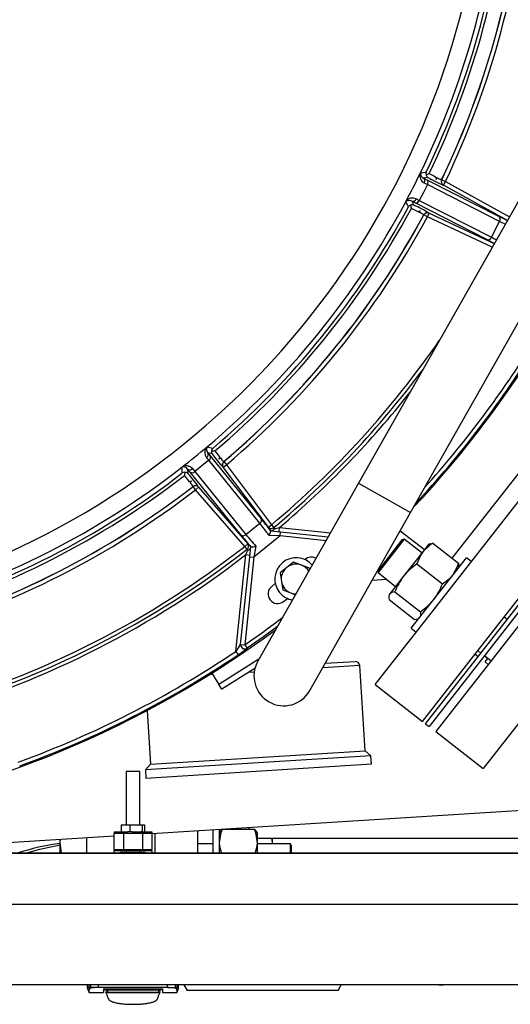
# Model space of a CAD drawing. Units: inches. Extents: x 0.9 to 15.8, y 0.5 to 10.5.
# Drawn here: x 7 to 7.3, y 9.1 to 9.7 of the extents above; entities that cross this region are included whole.
import ezdxf

# ---------------------------------------------------------------- set-up
doc = ezdxf.new("R2010")
doc.units = ezdxf.units.IN
doc.header["$MEASUREMENT"] = 0

msp = doc.modelspace()

# ---------------------------------------------------------------- linework, layer by layer
at = {"color": 7, "linetype": 'Continuous', "lineweight": 25}
for p, q in [((7.38622197, 9.70150893), (7.20887378, 9.38804706)), ((7.2406055, 9.37009412), (7.41795369, 9.68355599)), ((7.24658081, 9.57756575), (7.24659228, 9.5775679)), ((7.25114781, 9.57484609), (7.24847808, 9.57442595)), ((7.24847808, 9.57442595), (7.25057482, 9.57337183)), ((7.25084204, 9.5704337), (7.24897168, 9.57137837)), ((7.25057482, 9.57337183), (7.29469214, 9.55089294)), ((7.25953844, 9.57342635), (7.25958747, 9.57343398)), ((7.25958747, 9.57343398), (7.26183751, 9.57235222)), ((7.26062674, 9.57016717), (7.26183751, 9.57235222)), ((7.26183751, 9.57235222), (7.3009018, 9.55070604)), ((7.29495936, 9.54795481), (7.25084204, 9.5704337)), ((7.26062674, 9.57016717), (7.26057765, 9.57015942)), ((7.29967164, 9.54853173), (7.26062674, 9.57016717)), ((7.23763291, 9.55998415), (7.23762791, 9.55999469)), ((7.24128325, 9.5603053), (7.24251257, 9.55789848)), ((7.24336848, 9.5592286), (7.24128325, 9.5603053)), ((7.2874858, 9.5367497), (7.24336848, 9.5592286)), ((7.24403892, 9.56169728), (7.24590254, 9.56073939)), ((7.24590254, 9.56073939), (7.29001986, 9.5382605)), ((7.25081341, 9.5507162), (7.25186948, 9.55298007)), ((7.25184689, 9.55302435), (7.25186948, 9.55298007)), ((7.25186948, 9.55298007), (7.29168109, 9.53440849)), ((7.24861571, 9.55190067), (7.24859306, 9.55194483)), ((7.25081341, 9.5507162), (7.24861571, 9.55190067)), ((7.29044718, 9.53222757), (7.25081341, 9.5507162)), ((7.29001986, 9.5382605), (7.29495936, 9.54795481)), ((7.24717899, 9.30116743), (7.39216034, 9.4867351)), ((7.26599709, 9.34217297), (7.34799807, 9.44712944)), ((7.27607272, 9.27859318), (7.39216034, 9.42717856)), ((7.24978635, 9.24105428), (7.39216034, 9.42328468)), ((7.39216034, 9.41905481), (7.25183846, 9.23945099)), ((7.11636284, 9.41024481), (7.1163742, 9.41024211)), ((7.39216034, 9.41061772), (7.25593169, 9.23625301)), ((7.11735481, 9.40199616), (7.11603039, 9.4036199)), ((7.11942883, 9.40590271), (7.11681901, 9.40660477)), ((7.11681901, 9.40660477), (7.11830573, 9.40478897)), ((7.11830573, 9.40478897), (7.14946592, 9.36630934)), ((7.10103745, 9.39782266), (7.10103718, 9.39783432)), ((7.10450283, 9.39663132), (7.10464693, 9.39393257)), ((7.10596984, 9.39479956), (7.10450283, 9.39663132)), ((7.10758643, 9.39678212), (7.10889933, 9.39514905)), ((7.148515, 9.36351654), (7.11735481, 9.40199616)), ((7.12618517, 9.39777287), (7.12613717, 9.39778576)), ((7.12618517, 9.39777287), (7.12818, 9.39927655)), ((7.15378299, 9.36116053), (7.12618517, 9.39777287)), ((7.12651659, 9.40119294), (7.12656448, 9.40117996)), ((7.12656448, 9.40117996), (7.12818, 9.39927655)), ((7.12818, 9.39927655), (7.15577783, 9.36266421)), ((7.13713003, 9.35631994), (7.10596984, 9.39479956)), ((7.10889933, 9.39514905), (7.14005951, 9.35666942)), ((7.10778289, 9.38597093), (7.10778016, 9.38602048)), ((7.10930882, 9.38399497), (7.10778289, 9.38597093)), ((7.10930882, 9.38399497), (7.11119439, 9.38563358)), ((7.11119176, 9.38568321), (7.11119439, 9.38563358)), ((7.11119439, 9.38563358), (7.14126876, 9.3510267)), ((7.20887378, 9.38804706), (7.14732083, 9.2792526)), ((7.20887378, 9.38804706), (7.2406055, 9.37009412)), ((7.13938319, 9.34938809), (7.10930882, 9.38399497)), ((7.17905255, 9.26129966), (7.2406055, 9.37009412)), ((7.14005951, 9.35666942), (7.148515, 9.36351654)), ((7.15378299, 9.36116053), (7.15577783, 9.36266421)), ((7.15577783, 9.36266421), (7.15718998, 9.36098468)), ((7.1602596, 9.35843932), (7.16052092, 9.36092562)), ((7.16052092, 9.36092562), (7.19167653, 9.35765103)), ((7.16100906, 9.35584677), (7.14496401, 9.34285375)), ((7.16100906, 9.35584677), (7.15426386, 9.35617198)), ((7.15529292, 9.35890937), (7.15527741, 9.35896296)), ((7.15527741, 9.35896296), (7.16127038, 9.35833308)), ((7.16100906, 9.35584677), (7.16127038, 9.35833308)), ((7.18899174, 9.35290568), (7.16100906, 9.35584677)), ((7.16127038, 9.35833308), (7.19033413, 9.35527835)), ((7.23428268, 9.35891859), (7.24898969, 9.34742821)), ((7.13938319, 9.34938809), (7.14126876, 9.3510267)), ((7.14073241, 9.3476576), (7.13938319, 9.34938809)), ((7.14247771, 9.34311507), (7.14310759, 9.34910804)), ((7.14310759, 9.34910804), (7.1431568, 9.34908173)), ((7.14604831, 9.34951916), (7.14496401, 9.34285375)), ((7.23532881, 9.35335963), (7.22301288, 9.33759596)), ((7.23674697, 9.35390401), (7.2230626, 9.33638882)), ((7.23674697, 9.35390401), (7.23532881, 9.35335963)), ((7.24749094, 9.3455099), (7.23674697, 9.35390401)), ((7.25149915, 9.35064018), (7.24797801, 9.34613332)), ((7.25226093, 9.35094796), (7.25149915, 9.35064018)), ((7.25426124, 9.35134202), (7.26986602, 9.33915024)), ((7.13388355, 9.28526404), (7.14009764, 9.34438717)), ((7.13684905, 9.28956194), (7.14247771, 9.34311507)), ((7.14496401, 9.34285375), (7.13933535, 9.28930062)), ((7.14009764, 9.34438717), (7.14258394, 9.34412585)), ((7.14247771, 9.34311507), (7.14496401, 9.34285375)), ((7.24797801, 9.34613332), (7.23636339, 9.33126729)), ((7.24100052, 9.2993706), (7.27465668, 9.34244853)), ((7.27762154, 9.34013212), (7.27465668, 9.34244853)), ((7.1649773, 9.33654371), (7.16089617, 9.33322461)), ((7.16905842, 9.3398628), (7.1649773, 9.33654371)), ((7.17397341, 9.33798799), (7.16905842, 9.3398628)), ((7.17888839, 9.33611317), (7.17397341, 9.33798799)), ((7.17902159, 9.3352835), (7.17888839, 9.33611317)), ((7.2230626, 9.33638882), (7.22071412, 9.3333829)), ((7.22301288, 9.33759596), (7.22089924, 9.33489063)), ((7.24444408, 9.33877663), (7.26004886, 9.32658484)), ((7.26985324, 9.3363004), (7.26996674, 9.33710802)), ((7.16089617, 9.33322461), (7.16173002, 9.32803071)), ((7.2208891, 9.33487765), (7.22070397, 9.33336992)), ((7.22071412, 9.3333829), (7.22070397, 9.33336992)), ((7.22070397, 9.33336992), (7.23144794, 9.32497581)), ((7.22089924, 9.33489063), (7.22071412, 9.3333829)), ((7.22071412, 9.3333829), (7.23145809, 9.32498879)), ((7.22089924, 9.33489063), (7.2208891, 9.33487765)), ((7.23636339, 9.33126729), (7.22785989, 9.32038331)), ((7.15583242, 9.32500217), (7.15800595, 9.32669308)), ((7.16173002, 9.32803071), (7.16256388, 9.3228368)), ((7.22606645, 9.32918029), (7.21714031, 9.32861954)), ((7.16256388, 9.3228368), (7.16747886, 9.32096199)), ((7.16747886, 9.32096199), (7.17030825, 9.31988272)), ((7.22744987, 9.31985851), (7.22733553, 9.3190449)), ((7.22785989, 9.32038331), (7.22744987, 9.31985851)), ((7.23103201, 9.32160996), (7.24663678, 9.30941817)), ((7.16300684, 9.31573628), (7.16539557, 9.31759529)), ((7.22742762, 9.31699655), (7.24303239, 9.30480476)), ((7.22743709, 9.31700867), (7.24304187, 9.30481689)), ((7.29959272, 9.30480353), (7.29770361, 9.30627946)), ((7.21900351, 9.26510446), (7.24717899, 9.30116743)), ((7.24504779, 9.30521322), (7.24580396, 9.30551873)), ((7.24099037, 9.29935762), (7.24100052, 9.2993706)), ((7.24099037, 9.29935762), (7.24395524, 9.29704122)), ((7.24100052, 9.2993706), (7.24396538, 9.2970542)), ((7.34924367, 9.29613036), (7.28482542, 9.21367875)), ((7.13684905, 9.28956194), (7.13933535, 9.28930062)), ((7.13933535, 9.28930062), (7.14075027, 9.28724371)), ((7.13388355, 9.28526404), (7.13527591, 9.28319179)), ((7.14075027, 9.28724371), (7.14074874, 9.2872294)), ((7.27996294, 9.28357244), (7.28185205, 9.28209651)), ((7.28167076, 9.28575835), (7.28355987, 9.28428242)), ((7.28560184, 9.28266615), (7.28772505, 9.28100732)), ((7.28561198, 9.28267913), (7.28970522, 9.27948115)), ((7.14801319, 9.28047635), (7.12354416, 9.26512689)), ((7.20953867, 9.27668659), (7.18695539, 9.27526788)), ((7.18848606, 9.27797334), (7.20677635, 9.27912236)), ((7.21281071, 9.22460177), (7.20953867, 9.27668659)), ((7.24789724, 9.24253021), (7.27607272, 9.27859318)), ((7.28602737, 9.27883439), (7.28772505, 9.28100732)), ((7.28602737, 9.27883439), (7.28799739, 9.27729523)), ((7.11982806, 9.27105084), (7.11757405, 9.27090924)), ((7.11925698, 9.27196122), (7.12354416, 9.26512689)), ((7.14554456, 9.27486499), (7.12537306, 9.26221139)), ((7.14511133, 9.27263917), (7.14164965, 9.27242171)), ((7.12537306, 9.26221139), (7.12354416, 9.26512689)), ((7.21900351, 9.26510446), (7.24789724, 9.24253021)), ((7.07975961, 9.24915343), (7.08181894, 9.21637267)), ((7.24978635, 9.24105428), (7.25183846, 9.23945099)), ((7.25593169, 9.23625301), (7.28482542, 9.21367875)), ((7.08181894, 9.21637267), (7.21281071, 9.22460177)), ((7.21634648, 9.22148399), (7.21281071, 9.22460177)), ((7.21634648, 9.22148399), (7.07870116, 9.21283691)), ((7.08181894, 9.21637267), (7.07870116, 9.21283691)), ((7.21667303, 9.2162859), (7.07902771, 9.20763882)), ((7.21667303, 9.2162859), (7.21634648, 9.22148399)), ((7.06701601, 9.21188234), (7.06701601, 9.17940203)), ((7.07521811, 9.21188234), (7.06701601, 9.21188234)), ((7.07521811, 9.17940203), (7.07521811, 9.21188234)), ((7.07870116, 9.21283691), (7.07902771, 9.20763882)), ((7.0826, 9.1740467), (7.34040351, 9.1902423)), ((7.05963412, 9.17497289), (7.05963412, 9.17415268)), ((7.05963412, 9.17497289), (7.06589727, 9.17497289)), ((7.05963412, 9.16431016), (7.05963412, 9.17415268)), ((7.05963412, 9.17415268), (7.0653173, 9.17415268)), ((7.06391686, 9.17940203), (7.06391686, 9.17497289)), ((7.06391686, 9.17940203), (7.06911685, 9.17940203)), ((7.0653173, 9.17415268), (7.0653173, 9.16431016)), ((7.0653173, 9.17415268), (7.07691682, 9.17415268)), ((7.06589727, 9.17497289), (7.06805092, 9.17497289)), ((7.06911685, 9.17497289), (7.06805092, 9.17497289)), ((7.06911685, 9.17940203), (7.06911685, 9.17497289)), ((7.06911685, 9.17940203), (7.07668485, 9.17940203)), ((7.07059992, 9.17497289), (7.06911685, 9.17497289)), ((7.07059992, 9.17497289), (7.07585621, 9.17497289)), ((7.07668485, 9.17497289), (7.07585621, 9.17497289)), ((7.07668485, 9.17940203), (7.07668485, 9.17497289)), ((7.07668485, 9.17940203), (7.07816502, 9.17940203)), ((7.07682214, 9.17497289), (7.07668485, 9.17497289)), ((7.07682214, 9.17497289), (7.0826, 9.17497289)), ((7.07691682, 9.17415268), (7.07691682, 9.16431016)), ((7.07691682, 9.17415268), (7.0826, 9.17415268)), ((7.07816502, 9.17940203), (7.07816502, 9.17497289)), ((7.0826, 9.17497289), (7.0826, 9.17415268)), ((7.0826, 9.17415268), (7.0826, 9.16431016)), ((7.08475527, 9.16184953), (7.08475527, 9.1741821)), ((7.11079693, 9.16184953), (7.11079693, 9.17581808)), ((7.11980735, 9.17638412), (7.11980735, 9.16184953)), ((7.12376568, 9.17663279), (7.12376568, 9.16184953)), ((7.12417622, 9.1748495), (7.12376568, 9.17413843)), ((7.14531289, 9.17639146), (7.12551014, 9.17639146)), ((7.14204693, 9.17639146), (7.14204693, 9.17778125)), ((7.14705735, 9.17413843), (7.14664983, 9.17484428)), ((7.14705735, 9.16841786), (7.14705735, 9.17413843)), ((6.8897495, 9.16193156), (7.05963412, 9.17260395)), ((7.02670839, 9.16841786), (7.02688713, 9.17054674)), ((7.02670839, 9.16841786), (7.02670839, 9.17053551)), ((7.0274221, 9.16184953), (7.02670839, 9.16841786)), ((7.02670839, 9.16184953), (7.02670839, 9.16841786)), ((7.04298443, 9.16184953), (7.04298443, 9.171558)), ((7.11980735, 9.16762802), (7.11079693, 9.16762802)), ((7.14705735, 9.17112053), (7.37148307, 9.17112053)), ((7.14705735, 9.16184953), (7.14705735, 9.16841786)), ((7.16720206, 9.16762802), (7.14705735, 9.16762802)), ((7.15638443, 9.16841786), (7.15592869, 9.17112053)), ((7.15633408, 9.16762802), (7.15638443, 9.16841786)), ((7.15638443, 9.16841786), (7.15638443, 9.17112053)), ((7.15638443, 9.16762802), (7.15638443, 9.16841786)), ((7.16798443, 9.16632593), (7.16720206, 9.16762802)), ((7.16720206, 9.16184953), (7.16720206, 9.16762802)), ((7.56913027, 9.16193156), (6.01705268, 9.16193156)), ((7.53913027, 9.16184953), (6.03663027, 9.16184953)), ((7.05959095, 9.16184953), (7.05963412, 9.16348995)), ((7.05963412, 9.16431016), (7.05963412, 9.16348995)), ((7.05963412, 9.16431016), (7.0653173, 9.16431016)), ((7.06589727, 9.16348995), (7.05963412, 9.16348995)), ((7.06336929, 9.16266974), (7.06336929, 9.16193156)), ((7.06336929, 9.16266974), (7.06692506, 9.16266974)), ((7.0653173, 9.16431016), (7.07691682, 9.16431016)), ((7.07633684, 9.16348995), (7.06589727, 9.16348995)), ((7.06692506, 9.16266974), (7.06692506, 9.16193156)), ((7.06692506, 9.16266974), (7.07450001, 9.16266974)), ((7.06701601, 9.16348995), (7.06701601, 9.16266974)), ((7.07450001, 9.16193156), (7.07450001, 9.16266974)), ((7.07450001, 9.16266974), (7.07851098, 9.16266974)), ((7.07521811, 9.16266974), (7.07521811, 9.16348995)), ((7.0826, 9.16348995), (7.07633684, 9.16348995)), ((7.07691682, 9.16431016), (7.0826, 9.16431016)), ((7.07851098, 9.16266974), (7.07851098, 9.16193156)), ((7.0826, 9.16348995), (7.0826, 9.16431016)), ((7.0826, 9.16348995), (7.08264316, 9.16184953)), ((7.16798443, 9.16184953), (7.16798443, 9.16632593)), ((7.53913027, 9.13068156), (6.03663027, 9.13068156)), ((7.53913027, 9.08146896), (6.03663027, 9.08146896)), ((7.04322349, 9.07984723), (7.04418744, 9.07709976)), ((7.04322992, 9.08146896), (7.04322992, 9.07982887)), ((7.04440115, 9.07982854), (7.04440115, 9.08146896)), ((7.04531379, 9.07982854), (7.04440115, 9.07982854)), ((7.04448025, 9.07904035), (7.04440115, 9.07982854)), ((7.04531379, 9.07982854), (7.04531379, 9.08146896)), ((7.05014146, 9.07982854), (7.04531379, 9.07982854)), ((7.04531379, 9.0795283), (7.04531379, 9.07982854)), ((7.05014146, 9.07982854), (7.05014146, 9.08146896)), ((7.09209265, 9.07982854), (7.05014146, 9.07982854)), ((7.05307244, 9.0791689), (7.08916168, 9.0791689)), ((7.05307244, 9.0791689), (7.05307244, 9.07686825)), ((7.05471286, 9.07853632), (7.05307244, 9.07843814)), ((7.05471286, 9.07935614), (7.05471286, 9.07784419)), ((7.05471286, 9.07679722), (7.05471286, 9.0775571)), ((7.05553307, 9.0791689), (7.05553307, 9.07853731)), ((7.05553307, 9.07853731), (7.08670105, 9.07853731)), ((7.05553307, 9.07853731), (7.05553307, 9.07687578)), ((7.08670105, 9.07853731), (7.08670105, 9.0791689)), ((7.08670105, 9.07853731), (7.08670105, 9.07687578)), ((7.08752126, 9.07935614), (7.08752126, 9.07784407)), ((7.08916168, 9.07843814), (7.08752126, 9.07854474)), ((7.08752126, 9.07755698), (7.08752126, 9.07679722)), ((7.08916168, 9.0791689), (7.08916168, 9.07686825)), ((7.09209265, 9.07982854), (7.09209265, 9.08146896)), ((7.09209265, 9.07982854), (7.09692032, 9.07982854)), ((7.09692032, 9.08146896), (7.09692032, 9.07982854)), ((7.09692032, 9.07982854), (7.09692032, 9.0795283)), ((7.09692032, 9.07982854), (7.09783296, 9.07982854)), ((7.09783296, 9.07982854), (7.09775386, 9.07904035)), ((7.09783296, 9.08146896), (7.09783296, 9.07982854)), ((7.09804668, 9.07709976), (7.09901062, 9.07984723)), ((7.09900419, 9.07982887), (7.09900419, 9.08146896)), ((7.10222506, 9.08146896), (7.10414956, 9.07813562)), ((7.15024589, 9.07813562), (7.10414956, 9.07813562)), ((7.19634222, 9.07813562), (7.15024589, 9.07813562)), ((7.19634222, 9.07813562), (7.19826672, 9.08146896)), ((7.04423437, 9.07686825), (7.05307244, 9.07686825)), ((7.08752126, 9.07679722), (7.05471286, 9.07679722)), ((7.05480513, 9.07656477), (7.05471286, 9.07679722)), ((7.0548974, 9.07633232), (7.05480513, 9.07656477)), ((7.05498968, 9.07609987), (7.0548974, 9.07633232)), ((7.05508195, 9.07586742), (7.05498968, 9.07609987)), ((7.0552665, 9.07540252), (7.05508195, 9.07586742)), ((7.05545105, 9.07493762), (7.0552665, 9.07540252)), ((7.05563559, 9.07447272), (7.05545105, 9.07493762)), ((7.05553307, 9.07687578), (7.08670105, 9.07687578)), ((7.05582014, 9.07400782), (7.05563559, 9.07447272)), ((7.05600469, 9.07354292), (7.05582014, 9.07400782)), ((7.05618923, 9.07307801), (7.05600469, 9.07354292)), ((7.05617637, 9.07311043), (7.05621799, 9.07286585)), ((7.08601612, 9.07286585), (7.08605774, 9.07311043)), ((7.08604488, 9.07307801), (7.08622942, 9.07354292)), ((7.08622942, 9.07354292), (7.08641397, 9.07400782)), ((7.08641397, 9.07400782), (7.08659852, 9.07447272)), ((7.08659852, 9.07447272), (7.08678307, 9.07493762)), ((7.08678307, 9.07493762), (7.08696761, 9.07540252)), ((7.08696761, 9.07540252), (7.08715216, 9.07586742)), ((7.08715216, 9.07586742), (7.08724443, 9.07609987)), ((7.08724443, 9.07609987), (7.08733671, 9.07633232)), ((7.08733671, 9.07633232), (7.08742898, 9.07656477)), ((7.08742898, 9.07656477), (7.08752126, 9.07679722)), ((7.08916168, 9.07686825), (7.09799974, 9.07686825))]:
    msp.add_line(p, q, dxfattribs=at)
at = {"color": 7, "linetype": 'Continuous', "lineweight": 25, "flags": 128}
for points in [[(7.24654146, 9.57746707), (7.24657612, 9.57755406), (7.24658081, 9.57756575)], [(7.24658081, 9.57756575), (7.24657911, 9.57755879), (7.24656846, 9.57751716)], [(7.25003358, 9.57644555), (7.25108239, 9.57688411), (7.25193336, 9.57722516), (7.2519452, 9.57722978)], [(7.2519452, 9.57722978), (7.25471932, 9.57570612), (7.25632901, 9.57485707)], [(7.25632901, 9.57485707), (7.25616388, 9.57422813), (7.25620479, 9.5736267)], [(7.25620479, 9.5736267), (7.25648071, 9.5741304), (7.25674811, 9.57464201)], [(7.25084204, 9.5704337), (7.24839866, 9.56557312), (7.24590254, 9.56073939)], [(7.23762791, 9.55999469), (7.23763461, 9.56000536), (7.23768461, 9.56008453)], [(7.23765996, 9.56003324), (7.23763254, 9.56000015), (7.23762791, 9.55999469)], [(7.24128325, 9.5603053), (7.24002851, 9.56073927), (7.23807498, 9.56037576), (7.23765996, 9.56003324)], [(7.24554912, 9.55370036), (7.24391607, 9.55450356), (7.24105282, 9.55585229)], [(7.2464715, 9.55452404), (7.2459207, 9.55416857), (7.24554912, 9.55370036)], [(7.24596946, 9.5534877), (7.246254, 9.55406228), (7.2464715, 9.55452404)], [(7.11628676, 9.41017067), (7.11635381, 9.41023604), (7.11636284, 9.41024481)], [(7.11636284, 9.41024481), (7.11635847, 9.41023915), (7.1163318, 9.41020544)], [(7.11906148, 9.40781709), (7.120198, 9.40779115), (7.12111412, 9.40775659), (7.12112681, 9.40775599)], [(7.12112681, 9.40775599), (7.12304137, 9.40523573), (7.12416655, 9.40380536)], [(7.12416655, 9.40380536), (7.12375988, 9.40329796), (7.12355263, 9.40273188)], [(7.12355263, 9.40273188), (7.12400957, 9.40307981), (7.12446195, 9.40343842)], [(7.10103718, 9.39783432), (7.10104763, 9.39784134), (7.10112551, 9.39789333)], [(7.10108214, 9.39785651), (7.10104362, 9.39783743), (7.10103718, 9.39783432)], [(7.10450283, 9.39663132), (7.10353307, 9.39753812), (7.10160059, 9.39800061), (7.10108214, 9.39785651)], [(7.11735481, 9.40199616), (7.11314569, 9.39854961), (7.10889933, 9.39514905)], [(7.10571342, 9.38886231), (7.10454825, 9.3902603), (7.10248112, 9.39265701)], [(7.10689108, 9.38923962), (7.10624331, 9.38913891), (7.10571342, 9.38886231)], [(7.10601092, 9.38849708), (7.10650457, 9.38890625), (7.10689108, 9.38923962)], [(7.15718998, 9.36098468), (7.15744318, 9.36051625), (7.15759079, 9.36026602)], [(7.15759079, 9.36026602), (7.15817498, 9.36039756), (7.16052092, 9.36092562)], [(7.25426124, 9.35134202), (7.252438, 9.35020978), (7.24797801, 9.34613332)], [(7.25227705, 9.35090807), (7.25246929, 9.35102403), (7.25426124, 9.35134202)], [(7.14009764, 9.34438717), (7.1411019, 9.34657206), (7.14135203, 9.34711613)], [(7.14135203, 9.34711613), (7.14113796, 9.34731255), (7.14073241, 9.3476576)], [(7.24797801, 9.34613332), (7.2467512, 9.34433838), (7.24444408, 9.33877663)], [(7.24444408, 9.33877663), (7.24016125, 9.33535063), (7.23636339, 9.33126729)], [(7.26633209, 9.33179354), (7.26920849, 9.33710724), (7.26986602, 9.33915024)], [(7.26986602, 9.33915024), (7.26998275, 9.33724387), (7.26993449, 9.33711255)], [(7.26004886, 9.32658484), (7.26488726, 9.33016894), (7.26633209, 9.33179354)], [(7.23103201, 9.32160996), (7.22915403, 9.32126202), (7.22785989, 9.32038331)], [(7.24663678, 9.30941817), (7.25091961, 9.31284417), (7.25471747, 9.31692751)], [(7.1593831, 9.30057259), (7.15070163, 9.29423328), (7.14075027, 9.28724371)], [(7.24304187, 9.30481689), (7.24491984, 9.30516482), (7.24503559, 9.30524341)], [(7.12551014, 9.17639146), (7.12477048, 9.17437656), (7.12376568, 9.16841786)], [(7.12421355, 9.17482795), (7.12429385, 9.17503812), (7.12551014, 9.17639146)], [(7.14705735, 9.16841786), (7.14605255, 9.17437656), (7.14531289, 9.17639146)], [(7.14531289, 9.17639146), (7.14657855, 9.17496159), (7.14662153, 9.17482794)], [(7.12376568, 9.16841786), (7.12390402, 9.16624793), (7.12512124, 9.16184953)], [(7.14570179, 9.16184953), (7.14691901, 9.16624793), (7.14705735, 9.16841786)], [(7.00550829, 9.16193156), (7.01425608, 9.16451622), (7.02670839, 9.16717829)], [(7.04440115, 9.07982854), (7.04394559, 9.07982865), (7.04331392, 9.07982887)], [(7.09799974, 9.07711623), (7.09799729, 9.07709387), (7.09801857, 9.07781756), (7.09775386, 9.07904035)], [(7.09783296, 9.07982854), (7.09828852, 9.07982865), (7.09892019, 9.07982887)], [(7.25776865, 9.08146896), (7.2591396, 9.08145812), (7.26051055, 9.08146896)]]:
    msp.add_lwpolyline(points, dxfattribs=at)
at = {"color": 7, "linetype": 'Continuous', "lineweight": 25}
for centre, radius, start, end in [((6.78788027, 9.80021896), 0.49948995, 180, 18.16027954), ((6.78788027, 9.80021896), 0.50989234, 334.10884757, 355.89115243), ((6.78788027, 9.80021896), 0.51282169, 334.33511607, 355.66488393), ((6.78788027, 9.80021896), 0.51485963, 334.33511607, 355.66488393), ((6.78788027, 9.80021896), 0.52335105, 334.31984274, 355.68015726), ((6.78788027, 9.80021896), 0.52339194, 334.32292137, 355.67707863), ((6.78788027, 9.80021896), 0.52588851, 334.32292137, 355.67707863), ((6.78788027, 9.80021896), 0.62359183, 196.43354528, 306.43181846), ((6.78788027, 9.80021896), 0.62359183, 316.79437333, 341.72120378), ((6.79755917, 9.79528731), 0.49902216, 331.86781358, 334.13218642), ((7.25126926, 9.57582477), 0.00500493, 160.84424845, 242.67330251), ((7.24527551, 9.57818192), 0.00145384, 330.54772838, 332.79035014), ((7.24951479, 9.57720183), 0.00296315, 173.89117598, 249.52077478), ((7.24884368, 9.5764804), 0.0025003, 154.21787496, 155.50243827), ((6.86023675, 12.08391539), 2.53595117, 278.76321414, 278.84360052), ((7.25239237, 9.57717489), 0.00246898, 157.68333158, 197.18182635), ((7.24701926, 9.5726259), 0.00231696, 327.42287455, 50.97741335), ((7.25239168, 9.57690045), 0.00240158, 190.91887961, 238.80610832), ((7.2489834, 9.57174588), 0.00227515, 324.77844346, 45.61513896), ((7.2879166, 9.63699682), 0.07221258, 239.39115424, 247.75363204), ((7.26481212, 9.58934136), 0.01676602, 241.25099842, 251.6665901), ((7.26179649, 9.57234588), 0.00250324, 154.42908421, 240.86250387), ((7.26184558, 9.57235363), 0.00250324, 154.43215308, 240.86251165), ((6.78788027, 9.80021896), 0.50989234, 310.10884757, 331.89115243), ((7.23983606, 9.55880195), 0.0025003, 150.49756173, 151.78212504), ((4.97898259, 8.39736525), 2.54031179, 27.15646847, 27.23671687), ((7.23636218, 9.56068853), 0.00145384, 333.20964986, 335.4522716), ((7.24178971, 9.5572348), 0.00499727, 63.25058268, 145.23186636), ((7.24188204, 9.56254355), 0.00231696, 255.02258665, 338.57712545), ((7.2437485, 9.56147179), 0.00227515, 260.38486104, 341.22155654), ((6.78788027, 9.80021896), 0.51282169, 310.33511607, 331.66488393), ((6.78788027, 9.80021896), 0.51485963, 310.33511607, 331.66488393), ((7.24136006, 9.55552278), 0.00246898, 108.81817364, 148.31666842), ((7.24158169, 9.55568465), 0.00240158, 67.19389168, 115.08112038), ((7.30293429, 9.57199426), 0.06395216, 192.76873318, 194.61998926), ((7.21384373, 9.49162062), 0.07221258, 58.24636796, 66.60884576), ((7.23881733, 9.53832372), 0.01676602, 54.3334099, 64.74900158), ((7.25079442, 9.55075311), 0.00250324, 65.13749613, 151.57091579), ((7.25081701, 9.55070884), 0.00250324, 65.13748835, 151.56784692), ((6.78788027, 9.80021896), 0.52335105, 310.31984274, 331.68015726), ((6.78788027, 9.80021896), 0.52339194, 310.32292137, 331.67707863), ((6.78788027, 9.80021896), 0.52588851, 310.32292137, 331.67707863), ((7.29310072, 9.54926698), 0.00227515, 324.77844346, 45.61513896), ((7.28786581, 9.53899289), 0.00227515, 260.38486104, 341.22155654), ((6.78788027, 9.80021896), 0.57166667, 310.05724013, 325.37051893), ((6.78788027, 9.80021896), 0.62289712, 317.05889975, 327.89754245), ((6.78788027, 9.80021896), 0.62040055, 318.06031097, 327.89754245), ((6.78788027, 9.80021896), 0.57386098, 310.05724013, 323.33300831), ((6.78788027, 9.80021896), 0.57605529, 310.30704048, 321.76726451), ((6.7947165, 9.79177691), 0.49902216, 307.86781358, 310.13218642), ((7.11993784, 9.40674738), 0.00500493, 136.84424845, 218.67330251), ((7.11889515, 9.40871899), 0.00296315, 149.89117598, 225.52077478), ((7.11542101, 9.41133863), 0.00145384, 306.54772838, 308.79035014), ((7.11798863, 9.4083329), 0.0025003, 130.21787496, 131.50243827), ((7.78284423, 11.85704945), 2.53595119, 254.76321414, 254.84360052), ((7.12151299, 9.40752397), 0.00246898, 133.68333158, 173.18182636), ((7.11475417, 9.4055537), 0.00231696, 303.42287455, 26.97741335), ((7.11619057, 9.40395087), 0.00227515, 300.77844346, 21.61513896), ((7.12140074, 9.40727354), 0.00240158, 166.91887961, 214.80610832), ((7.17829777, 9.44772502), 0.07221258, 215.39115424, 223.75363204), ((7.13780755, 9.41358703), 0.01676602, 217.25099842, 227.6665901), ((6.78788027, 9.80021896), 0.50989234, 286.10884757, 307.89115243), ((7.10256929, 9.39584656), 0.0025003, 126.49756173, 127.78212504), ((4.56477799, 9.25439329), 2.5403118, 3.15646847, 3.23671687), ((7.10016308, 9.398983), 0.00145384, 309.20964985, 311.45227161), ((7.10371661, 9.39362028), 0.00499727, 39.25058268, 121.23186636), ((7.10596023, 9.39843251), 0.00231696, 231.02258665, 314.57712545), ((7.12813995, 9.39928745), 0.00250324, 130.42908421, 216.86250387), ((7.12818795, 9.39927456), 0.00250324, 130.43215308, 216.86251165), ((6.78788027, 9.80021896), 0.51282169, 286.33511607, 307.66488393), ((6.78788027, 9.80021896), 0.51485963, 286.33511607, 307.66488393), ((7.10262778, 9.39223103), 0.00246898, 84.81817364, 124.31666843), ((7.16557819, 9.38223397), 0.06395217, 168.76873329, 170.61998914), ((7.10289608, 9.39228876), 0.00240158, 43.19389168, 91.08112039), ((7.051499, 9.3450454), 0.07221258, 34.24636796, 42.60884576), ((7.10722939, 9.39669425), 0.00227515, 236.38486104, 317.22155654), ((6.78788027, 9.80021896), 0.52335105, 286.31984274, 307.68015726), ((6.78788027, 9.80021896), 0.52339194, 286.32292137, 307.67707863), ((7.09330939, 9.37755312), 0.01676602, 30.3334099, 40.74900158), ((7.10930649, 9.38403641), 0.00250324, 41.13749613, 127.57091579), ((7.10930912, 9.38398678), 0.00250324, 41.13748835, 127.56784692), ((6.78788027, 9.80021896), 0.52588851, 286.32292137, 307.67707863), ((7.14735075, 9.36547124), 0.00227515, 300.77844346, 21.61513896), ((7.20347478, 9.3944222), 0.05979643, 213.79675092, 216.37679091), ((7.15557566, 9.36280028), 0.00242949, 222.44904892, 311.64155333), ((7.15501048, 9.36194468), 0.00307829, 281.39696548, 326.95333839), ((7.13838958, 9.35821463), 0.00227515, 236.38486104, 317.22155654), ((7.1493705, 9.35957365), 0.00595956, 325.19456506, 353.60021451), ((6.78788027, 9.80021896), 0.57166667, 286.05724013, 307.94275987), ((7.13929213, 9.34961413), 0.00242949, 306.35844667, 35.55095108), ((7.09840243, 9.30933629), 0.05979643, 41.62320909, 44.20324908), ((7.14037864, 9.34985143), 0.00290334, 289.58887827, 338.06081786), ((7.14373975, 9.35500373), 0.00595062, 264.3780145, 292.82720593), ((6.78788027, 9.80021896), 0.57386098, 286.05724013, 307.94275987), ((6.78788027, 9.80021896), 0.57605529, 286.30704048, 307.69295952), ((7.17072613, 9.32947499), 0.01302083, 40.93787813, 219.12071047), ((7.17999676, 9.33703225), 0.00585938, 60.37888922, 130.25), ((7.17072613, 9.32947499), 0.00911131, 129.12071047, 189.12071047), ((7.17072613, 9.32947499), 0.00911131, 69.12071047, 129.12071047), ((7.17072613, 9.32947499), 0.00911131, 31.91260965, 69.12071047), ((7.26529699, 9.30899406), 0.0365137, 142.41074671, 159.78698912), ((7.15941963, 9.32036922), 0.00585937, 127.75, 307.75), ((7.17072613, 9.32947499), 0.00911131, 189.12071047, 249.12071047), ((7.22578387, 9.33920074), 0.0365137, 322.41074671, 339.78698912), ((7.17072613, 9.32947499), 0.01302083, 219.12071047, 260.06212187), ((7.17072613, 9.32947499), 0.00911131, 249.12071047, 269.08739035), ((7.23106968, 9.31826736), 0.00384447, 146.60632592, 199.11107999), ((6.78788027, 9.80021896), 0.62012759, 304.52365333, 307.15876294), ((7.24300419, 9.30815949), 0.00384447, 326.60632592, 19.11107999), ((7.10830961, 9.30612689), 0.03300432, 320.79293395, 329.84537166), ((7.13932509, 9.28928779), 0.00249114, 174.0123402, 217.63830975), ((7.13933631, 9.28930593), 0.00250041, 174.12329138, 304.43656619), ((6.78788027, 9.80021896), 0.62040055, 290.10245755, 303.89754245), ((6.78788027, 9.80021896), 0.62289712, 290.10245755, 303.89754245), ((7.1113779, 9.32131259), 0.04499234, 302.08369337, 310.7527914), ((7.13933489, 9.28929577), 0.00250376, 217.64593072, 304.38088837), ((7.16318669, 9.27027613), 0.01822917, 150.5, 330.5), ((7.20693962, 9.27652332), 0.00260417, 3.59468047, 93.59468047), ((7.06604227, 9.17425521), 0.00073218, 101.42175366, 188.04946698), ((7.07619185, 9.17425521), 0.00073218, 351.95053302, 78.57824634), ((7.04348831, 9.03417472), 0.13482307, 97.14950347, 108.63223037), ((7.06604227, 9.16420764), 0.00073218, 171.95053302, 258.57824634), ((7.07619185, 9.16420764), 0.00073218, 281.42175366, 8.04946698), ((7.0482912, 9.07757558), 0.00408276, 158.97533818, 186.46012305), ((7.04563416, 9.0780251), 0.00153696, 102.03096639, 138.65747322), ((7.04928072, 9.05470544), 0.02513783, 88.03774513, 99.0796206), ((7.05553307, 9.07769599), 0.00082021, 180, 270), ((7.05553264, 9.0793573), 0.00081999, 193.28334315, 270.02957606), ((7.08670147, 9.0793573), 0.00081999, 269.97042394, 346.71665685), ((7.08670105, 9.07769599), 0.00082021, 270, 0), ((7.09300085, 9.05546855), 0.02437691, 80.74748278, 92.13515149), ((7.09654014, 9.07792292), 0.00164979, 42.63470142, 76.67685897), ((7.05721286, 9.07312651), 0.00102477, 182.7124527, 220.914417), ((7.0585126, 9.07423748), 0.0027346, 220.66942307, 242.2030132), ((7.06112557, 9.07873417), 0.00793383, 240.65405908, 251.60970789), ((7.08085383, 9.07930984), 0.00856067, 288.79248862, 298.94374441), ((7.0835492, 9.07445362), 0.0030066, 298.78108389, 318.34647985), ((7.08502126, 9.07312651), 0.00102477, 319.085583, 357.2875473), ((7.06440105, 9.08797391), 0.01773612, 250.98566451, 257.49749473), ((7.06748896, 9.10122959), 0.03134627, 257.23233002, 261.67131722), ((7.06969389, 9.11559928), 0.04588391, 261.54619053, 264.90893628), ((7.07080469, 9.12735761), 0.05769446, 264.84637746, 267.61197245), ((7.07111211, 9.13402807), 0.06437194, 267.58596538, 270.0043978), ((7.071122, 9.13402807), 0.06437194, 269.9956022, 272.41403462), ((7.07137988, 9.12810932), 0.05844759, 272.405849, 275.1358011), ((7.07240826, 9.11671047), 0.04700244, 275.13108679, 278.41378641), ((7.07452398, 9.10241735), 0.03255358, 278.41103584, 282.68531692), ((7.07756079, 9.08893877), 0.01873713, 282.67662056, 288.8402202)]:
    msp.add_arc(centre, radius, start, end, dxfattribs=at)
for centre, major_axis, ratio, start_param, end_param in [((7.30793162, 9.54277465), (0.02042121, -0.01131716), 0.039161977, 2.01423379, 2.297671895), ((7.30672085, 9.5405896), (0.01819354, -0.01018246), 0.043847896, 2.073366716, 2.29801901), ((7.30183561, 9.53081054), (0.02115906, -0.00986904), 0.039161977, 3.985513412, 4.236007822), ((7.30289167, 9.53307442), (0.01893168, -0.00873378), 0.043847896, 3.985166297, 4.183765923), ((7.15825878, 9.35350793), (-0.0140526, 0.01864479), 0.039161977, 4.976664742, 5.439264549), ((7.15626395, 9.35200426), (-0.01247904, 0.01670212), 0.043847896, 4.931699235, 5.439611664), ((7.14782356, 9.34505765), (-0.01531566, 0.01762198), 0.039161977, 0.843920758, 1.306520565), ((7.14970912, 9.34669627), (-0.0137426, 0.01567891), 0.043847896, 0.843573643, 1.351486072)]:
    msp.add_ellipse(centre, major_axis=major_axis, ratio=ratio, start_param=start_param, end_param=end_param, dxfattribs=at)

doc.saveas('drawing.dxf')
